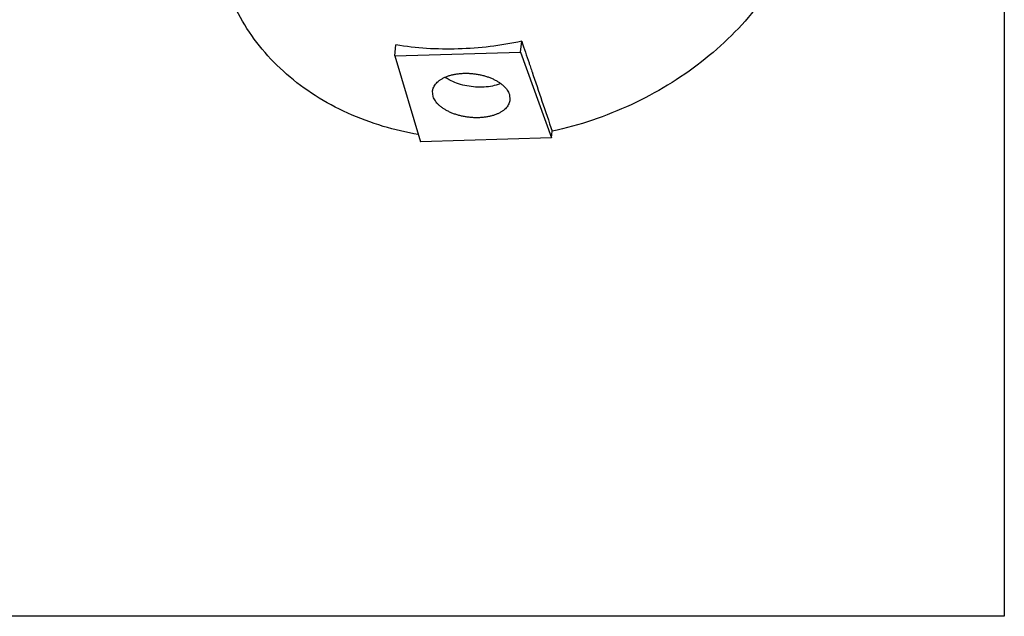
# Model space of a CAD drawing. Units: inches. Extents: x 0 to 24.5, y 0 to 9.4.
# Drawn here: x 18.6 to 24.5, y 0 to 3.6 of the extents above; entities that cross this region are included whole.
import ezdxf

# ---------------------------------------------------------------- set-up
doc = ezdxf.new("R2010")
doc.units = ezdxf.units.IN
doc.header["$LTSCALE"] = 0.935
doc.header["$MEASUREMENT"] = 0
doc.layers.get('0').update_dxf_attribs({"linetype": 'CONTINUOUS'})

msp = doc.modelspace()

# ---------------------------------------------------------------- linework, layer by layer
at = {"color": 5, "linetype": 'Continuous'}
for p, q in [((24.4863, 9.375), (24.4863, 0)), ((24.4863, 0), (0, 0))]:
    msp.add_line(p, q, dxfattribs=at)
at = {"color": 7, "linetype": 'Continuous'}
for p, q in [((20.8468, 3.3478), (20.854, 3.4125)), ((21.598, 3.3701), (21.6053, 3.4347)), ((20.8468, 3.3478), (21.598, 3.3701)), ((21.598, 3.3701), (21.7826, 2.8569)), ((20.8468, 3.3478), (21.0006, 2.8337)), ((21.0769, 3.104), (21.0732, 3.1366)), ((21.5315, 3.1174), (21.5351, 3.0833)), ((21.7826, 2.8569), (21.7871, 2.8974)), ((21.7826, 2.8569), (21.0006, 2.8337))]:
    msp.add_line(p, q, dxfattribs=at)
for points, start_tangent, end_tangent in [([(23.2905, 4.1699), (23.2415, 4.0326), (23.1423, 3.8338), (23.0138, 3.6454), (22.8577, 3.4698), (22.6778, 3.3115), (22.4764, 3.1723), (22.2585, 3.0558), (22.0271, 2.9634), (21.7871, 2.8974)], (-0.289036, -0.957318), (-0.977391, -0.211438)), ([(20.9871, 2.8773), (20.7785, 2.9265), (20.5662, 3.0056), (20.373, 3.11), (20.2016, 3.2381), (20.056, 3.3868), (19.9383, 3.5543), (19.8512, 3.7363), (19.808, 3.8757)], (-0.984997, 0.172572), (-0.237134, 0.971477)), ([(21.6053, 3.4347), (21.4159, 3.403), (21.2257, 3.3886), (21.0376, 3.3918), (20.854, 3.4125)], (-0.977921, -0.208976), (-0.987069, 0.160297)), ([(21.6053, 3.4347), (21.6492, 3.305)], (0.320557, -0.947229), (0.32056, -0.947228)), ([(21.6492, 3.305), (21.6551, 3.2875)], (0.32056, -0.947228), (0.32056, -0.947228)), ([(21.0732, 3.1366), (21.074, 3.1428), (21.0775, 3.1553), (21.0832, 3.1673), (21.091, 3.1788), (21.1008, 3.1897), (21.1126, 3.1998), (21.1262, 3.209), (21.1416, 3.2173), (21.1585, 3.2246), (21.1768, 3.2307), (21.1964, 3.2357), (21.217, 3.2395), (21.2384, 3.2421), (21.2605, 3.2434), (21.283, 3.2434), (21.3057, 3.2422), (21.3283, 3.2396), (21.3508, 3.2359), (21.3728, 3.2309), (21.3941, 3.2248), (21.4146, 3.2175), (21.434, 3.2093), (21.4521, 3.2001), (21.4689, 3.19), (21.484, 3.1792), (21.4974, 3.1677), (21.509, 3.1557), (21.5185, 3.1432), (21.5261, 3.1304), (21.5315, 3.1174)], (0.100309, 0.994956), (0.312883, -0.949792)), ([(21.6551, 3.2875), (21.6657, 3.2563)], (0.32056, -0.947228), (0.320561, -0.947228)), ([(21.6657, 3.2563), (21.667, 3.2523)], (0.320561, -0.947228), (0.320561, -0.947228)), ([(21.667, 3.2523), (21.7263, 3.0772), (21.7871, 2.8974)], (0.320561, -0.947228), (0.320568, -0.947226)), ([(21.4787, 3.1818), (21.4637, 3.1763), (21.4184, 3.1652), (21.3688, 3.1604), (21.317, 3.1622), (21.2651, 3.1704), (21.2165, 3.1846), (21.1728, 3.2043), (21.1489, 3.2192)], (-0.925178, -0.379535), (-0.815596, 0.578622)), ([(21.5351, 3.0833), (21.5344, 3.0786), (21.5309, 3.0661), (21.5252, 3.0541), (21.5174, 3.0426), (21.5076, 3.0317), (21.4958, 3.0216), (21.4822, 3.0124), (21.4668, 3.0041), (21.4499, 2.9969), (21.4316, 2.9907), (21.412, 2.9857), (21.3914, 2.9819), (21.37, 2.9793), (21.3479, 2.978), (21.3254, 2.978), (21.3027, 2.9793), (21.2801, 2.9818), (21.2576, 2.9855), (21.2356, 2.9905), (21.2143, 2.9966), (21.1938, 3.0039), (21.1744, 3.0121), (21.1563, 3.0213), (21.1395, 3.0314), (21.1244, 3.0422), (21.111, 3.0537), (21.0994, 3.0658), (21.0899, 3.0782), (21.0823, 3.091), (21.0769, 3.104)], (-0.12076, -0.992682), (-0.312883, 0.949792))]:
    msp.add_spline(points, degree=3, dxfattribs=dict(at, start_tangent=start_tangent, end_tangent=end_tangent))

doc.saveas('drawing.dxf')
